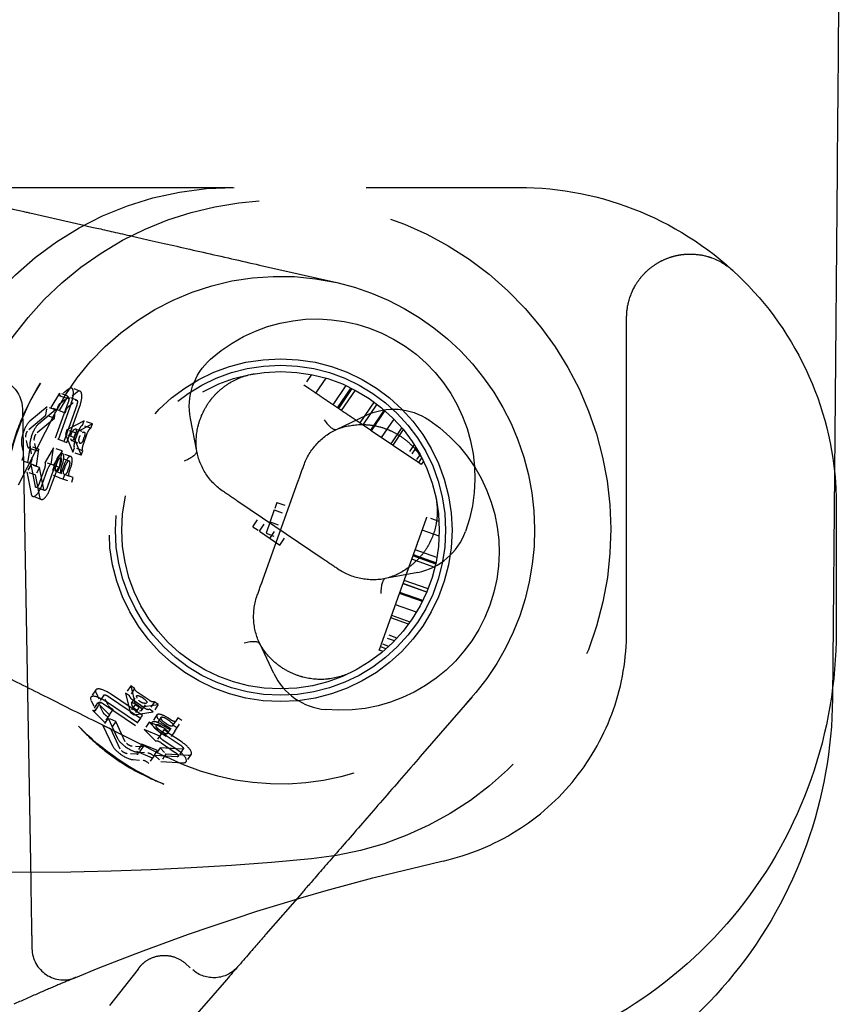
# Model space of a CAD drawing. Units: millimetres. Extents: x 63 to 4291, y 73 to 3057.
# Drawn here: x 1260 to 1273, y 549 to 564 of the extents above; entities that cross this region are included whole.
import ezdxf

# ---------------------------------------------------------------- set-up
doc = ezdxf.new("R2010")
doc.units = ezdxf.units.MM
doc.header["$LTSCALE"] = 2
doc.linetypes.add('Dashed', pattern=[5.7, 4.56, -1.14])
doc.layers.add('Hidden (ISO)', color=7, linetype='Dashed')
doc.layers.add('Visible (ISO)', color=7, linetype='Continuous')

# ---------------------------------------------------------------- blocks, each defined once
blk = doc.blocks.new('LD 246 00-IP66_Sheet_VIEW2')
at = {"layer": 'Hidden (ISO)', "ltscale": 0.921053}
for p, q in [((-200.704, -75.234), (200.696, -75.234)), ((192.999, -75.636), (193.846, -75.828)), ((196.615, -76.457), (197.832, -76.734)), ((202.396, -82.234), (202.396, -77.283)), ((197.658, -78.238), (197.499, -78.473)), ((193.464, -78.474), (193.328, -78.701)), ((197.975, -78.356), (197.771, -78.657)), ((198.051, -78.392), (197.84, -78.704)), ((198.059, -78.396), (197.847, -78.709)), ((198.067, -78.4), (197.854, -78.713)), ((198.069, -78.401), (197.856, -78.714)), ((198.07, -78.401), (197.858, -78.716)), ((198.12, -78.427), (197.903, -78.747)), ((193.604, -78.616), (193.399, -79.186)), ((193.448, -79.204), (193.652, -78.633)), ((193.596, -78.521), (193.461, -78.749)), ((198.419, -78.614), (198.196, -78.944)), ((192.882, -78.726), (193.012, -86.17)), ((193.271, -78.691), (192.999, -78.916)), ((193.403, -78.739), (193.132, -78.964)), ((193.736, -78.663), (193.532, -79.234)), ((193.58, -79.251), (193.785, -78.68)), ((198.463, -78.647), (198.241, -78.975)), ((198.463, -78.647), (198.241, -78.975)), ((198.577, -78.739), (198.362, -79.057)), ((198.589, -78.75), (198.375, -79.066)), ((192.818, -79.917), (193.388, -78.806)), ((192.98, -79.047), (193.251, -78.822)), ((193.113, -79.095), (193.384, -78.87)), ((193.852, -78.91), (193.583, -79.053)), ((195.626, -79.387), (195.527, -78.876)), ((197.826, -79.045), (198.297, -78.822)), ((198.729, -78.882), (198.533, -79.172)), ((193.704, -79.248), (193.775, -79.05)), ((193.985, -78.958), (193.716, -79.101)), ((193.837, -79.296), (193.908, -79.097)), ((199.075, -79.539), (198.375, -79.066)), ((198.854, -79.018), (198.681, -79.273)), ((198.879, -79.048), (198.713, -79.294)), ((193.558, -79.124), (193.675, -79.405)), ((193.691, -79.171), (193.808, -79.452)), ((192.969, -79.572), (193.008, -79.31)), ((193.102, -79.62), (193.141, -79.358)), ((193.373, -79.336), (193.237, -79.564)), ((193.334, -79.598), (193.373, -79.336)), ((193.506, -79.384), (193.37, -79.611)), ((193.466, -79.646), (193.506, -79.384)), ((192.952, -79.714), (193.019, -80.06)), ((193.086, -79.947), (193.02, -79.601)), ((193.235, -79.646), (193.145, -79.898)), ((193.219, -79.994), (193.152, -79.648)), ((193.193, -79.916), (193.283, -79.663)), ((193.368, -79.693), (193.277, -79.946)), ((193.326, -79.963), (193.416, -79.71)), ((193.084, -79.762), (193.151, -80.108)), ((196.673, -81.398), (197.22, -79.87)), ((197.618, -81.089), (196.274, -80.18)), ((196.848, -80.314), (196.717, -80.683)), ((205.696, -80.234), (205.696, -82.234)), ((196.612, -80.649), (196.936, -80.869)), ((199.444, -80.728), (199.177, -80.632)), ((199.409, -81.065), (199.067, -80.942)), ((199.376, -81.222), (199.013, -81.092)), ((199.389, -81.168), (199.031, -81.04)), ((199.389, -81.166), (199.032, -81.038)), ((199.39, -81.164), (199.033, -81.036)), ((199.391, -81.156), (199.036, -81.028)), ((199.393, -81.147), (199.039, -81.02)), ((199.107, -81.298), (198.595, -81.397)), ((199.269, -81.559), (198.894, -81.424)), ((199.248, -81.61), (198.875, -81.476)), ((199.249, -81.609), (198.876, -81.475)), ((198.536, -82.424), (198.821, -81.629)), ((199.18, -81.757), (198.821, -81.629)), ((199.187, -81.743), (198.826, -81.614)), ((199.087, -81.926), (198.757, -81.808)), ((198.963, -82.112), (198.684, -82.012)), ((198.986, -82.08), (198.696, -81.976)), ((196.841, -82.892), (196.618, -82.421)), ((194.586, -83.086), (194.657, -83.382)), ((194.239, -83.253), (194.741, -83.593)), ((194.77, -83.551), (194.267, -83.211)), ((194.507, -83.203), (194.578, -83.499)), ((194.876, -83.313), (194.702, -83.195)), ((199.966, -83.258), (199.147, -84.2)), ((194.066, -83.354), (194.253, -83.542)), ((194.16, -83.37), (194.662, -83.71)), ((194.691, -83.667), (194.188, -83.328)), ((194.797, -83.43), (194.623, -83.312)), ((194.72, -83.424), (195.021, -83.38)), ((193.987, -83.47), (194.174, -83.658)), ((194.229, -83.595), (194.379, -83.913)), ((194.641, -83.541), (194.942, -83.497)), ((195.156, -84.212), (194.04, -83.653)), ((194.15, -83.711), (194.3, -84.03)), ((194.501, -83.965), (194.351, -83.646)), ((195.123, -83.759), (194.879, -83.656)), ((194.879, -83.656), (195.066, -83.844)), ((194.422, -84.082), (194.272, -83.763)), ((194.8, -83.773), (194.987, -83.961)), ((195.044, -83.876), (194.8, -83.773)), ((195.145, -83.867), (195.367, -84.017)), ((195.396, -83.975), (195.173, -83.824)), ((195.007, -84.106), (194.763, -84.003)), ((195.399, -84.085), (195.048, -84.064)), ((195.066, -83.983), (195.288, -84.134)), ((195.317, -84.091), (195.094, -83.941)), ((194.928, -84.223), (194.684, -84.119)), ((195.32, -84.202), (194.969, -84.181)), ((195.141, -84.158), (195.492, -84.179)), ((195.062, -84.275), (195.413, -84.296)), ((197.285, -86.344), (196.715, -86.999)), ((194.702, -87.547), (194.252, -88.12)), ((196.095, -87.714), (193.455, -90.752))]:
    blk.add_line(p, q, dxfattribs=at)
at = {"layer": 'Hidden (ISO)', "ltscale": 0.014894}
for p, q in [((197.433, -78.182), (197.319, -78.351)), ((199.442, -80.497), (199.251, -80.428))]:
    blk.add_line(p, q, dxfattribs=at)
at = {"layer": 'Hidden (ISO)', "ltscale": 0.010304}
for p, q in [((193.596, -78.521), (193.464, -78.474)), ((193.788, -78.443), (193.655, -78.395)), ((193.473, -78.516), (193.605, -78.563)), ((193.737, -78.584), (193.605, -78.536)), ((193.403, -78.739), (193.271, -78.691)), ((193.461, -78.749), (193.328, -78.701)), ((193.384, -78.87), (193.251, -78.822)), ((193.985, -78.958), (193.852, -78.91)), ((193.716, -79.101), (193.583, -79.053)), ((193.723, -79.04), (193.856, -79.088)), ((193.96, -79.029), (193.827, -78.981)), ((193.532, -79.234), (193.399, -79.186)), ((193.691, -79.171), (193.558, -79.124)), ((193.658, -79.222), (193.791, -79.27)), ((193.107, -79.384), (192.975, -79.337)), ((193.141, -79.358), (193.008, -79.31)), ((193.506, -79.384), (193.373, -79.336)), ((193.808, -79.452), (193.675, -79.405)), ((193.833, -79.382), (193.701, -79.334)), ((193.005, -79.585), (192.872, -79.537)), ((193.37, -79.611), (193.237, -79.564)), ((193.619, -79.544), (193.486, -79.496)), ((193.644, -79.473), (193.511, -79.426)), ((193.084, -79.762), (192.952, -79.714)), ((193.152, -79.648), (193.02, -79.601)), ((193.405, -79.706), (193.538, -79.754)), ((193.463, -79.807), (193.331, -79.759)), ((193.228, -80.008), (193.095, -79.96)), ((193.177, -80.149), (193.045, -80.102)), ((194.586, -83.086), (194.507, -83.203)), ((194.648, -83.128), (194.569, -83.245)), ((194.038, -83.149), (193.959, -83.265)), ((194.162, -83.233), (194.083, -83.349)), ((194.601, -83.36), (194.68, -83.243)), ((194.066, -83.354), (193.987, -83.47)), ((194.03, -83.472), (194.109, -83.355)), ((194.657, -83.382), (194.578, -83.499)), ((194.72, -83.424), (194.641, -83.541)), ((194.761, -83.468), (194.84, -83.352)), ((194.959, -83.338), (194.88, -83.455)), ((195.021, -83.38), (194.942, -83.497)), ((194.229, -83.595), (194.15, -83.711)), ((194.253, -83.542), (194.174, -83.658)), ((194.741, -83.593), (194.662, -83.71)), ((195, -83.544), (194.921, -83.661)), ((195.062, -83.586), (194.983, -83.703)), ((194.351, -83.646), (194.272, -83.763)), ((194.879, -83.656), (194.8, -83.773)), ((195.167, -83.834), (195.246, -83.717)), ((195.066, -83.844), (194.987, -83.961)), ((195.279, -83.802), (195.2, -83.919)), ((194.763, -84.003), (194.684, -84.119)), ((194.781, -84.042), (194.702, -84.159)), ((195.048, -84.064), (194.969, -84.181)), ((194.95, -84.191), (194.871, -84.308)), ((195.141, -84.158), (195.062, -84.275)), ((195.415, -84.08), (195.336, -84.197)), ((195.539, -84.164), (195.46, -84.281))]:
    blk.add_line(p, q, dxfattribs=at)
at = {"layer": 'Hidden (ISO)', "ltscale": 0.011405}
for p, q in [((193.609, -78.411), (193.489, -78.51)), ((193.742, -78.458), (193.622, -78.558)), ((193.469, -78.641), (193.589, -78.542)), ((193.602, -78.689), (193.722, -78.589)), ((192.966, -79.322), (192.936, -79.169)), ((193.098, -79.37), (193.069, -79.217)), ((192.868, -79.283), (192.898, -79.436)), ((193.001, -79.33), (193.03, -79.484)), ((194.041, -83.197), (194.108, -83.338)), ((194.23, -83.39), (194.163, -83.249)), ((193.962, -83.314), (194.029, -83.455)), ((194.151, -83.507), (194.084, -83.366)), ((194.765, -84.047), (194.609, -84.038)), ((194.686, -84.164), (194.53, -84.154)), ((194.702, -84.132), (194.858, -84.141)), ((194.623, -84.248), (194.779, -84.258))]:
    blk.add_line(p, q, dxfattribs=at)
at = {"layer": 'Hidden (ISO)', "ltscale": 0.009679}
for p, q in [((193.251, -78.822), (193.271, -78.691)), ((193.384, -78.87), (193.403, -78.739)), ((193.02, -79.601), (192.952, -79.714)), ((193.152, -79.648), (193.084, -79.762)), ((194.351, -83.646), (194.229, -83.595)), ((194.272, -83.763), (194.15, -83.711)), ((195.048, -84.064), (195.141, -84.158)), ((194.969, -84.181), (195.062, -84.275))]:
    blk.add_line(p, q, dxfattribs=at)
at = {"layer": 'Hidden (ISO)', "ltscale": 0.0075}
for p, q in [((193.461, -78.749), (193.557, -78.783)), ((193.005, -79.585), (193.102, -79.62)), ((193.466, -79.646), (193.37, -79.611)), ((194.253, -83.542), (194.31, -83.457)), ((195.123, -83.759), (195.066, -83.844)), ((194.95, -84.191), (195.007, -84.106))]:
    blk.add_line(p, q, dxfattribs=at)
at = {"layer": 'Hidden (ISO)', "ltscale": 0.005482}
for p, q in [((193.827, -78.981), (193.852, -78.91)), ((193.583, -79.053), (193.558, -79.124)), ((193.716, -79.101), (193.691, -79.171)), ((193.96, -79.029), (193.985, -78.958)), ((193.675, -79.405), (193.701, -79.334)), ((193.808, -79.452), (193.833, -79.382)), ((193.524, -79.828), (193.549, -79.758)), ((193.657, -79.876), (193.682, -79.805)), ((194.648, -83.128), (194.586, -83.086)), ((194.569, -83.245), (194.507, -83.203)), ((194.657, -83.382), (194.72, -83.424)), ((195.021, -83.38), (194.959, -83.338)), ((194.578, -83.499), (194.641, -83.541)), ((194.942, -83.497), (194.88, -83.455)), ((195.394, -83.632), (195.331, -83.59)), ((195.315, -83.749), (195.252, -83.707))]:
    blk.add_line(p, q, dxfattribs=at)
at = {"layer": 'Hidden (ISO)', "ltscale": 0.00185}
for p, q in [((193.713, -79.042), (193.69, -79.054)), ((193.845, -79.089), (193.823, -79.101)), ((193.641, -79.191), (193.651, -79.215)), ((193.774, -79.239), (193.783, -79.262)), ((194.679, -83.254), (194.684, -83.278)), ((194.6, -83.371), (194.605, -83.395)), ((194.805, -83.36), (194.83, -83.357)), ((194.726, -83.477), (194.751, -83.473))]:
    blk.add_line(p, q, dxfattribs=at)
at = {"layer": 'Hidden (ISO)', "ltscale": 0.000904813}
for p, q in [((193.816, -78.987), (193.827, -78.981)), ((193.949, -79.034), (193.96, -79.029)), ((193.701, -79.334), (193.696, -79.323)), ((193.833, -79.382), (193.829, -79.37)), ((194.651, -83.14), (194.648, -83.128)), ((194.572, -83.257), (194.569, -83.245)), ((194.959, -83.338), (194.946, -83.34)), ((194.88, -83.455), (194.867, -83.457))]:
    blk.add_line(p, q, dxfattribs=at)
at = {"layer": 'Hidden (ISO)', "ltscale": 0.00375}
for p, q in [((193.532, -79.234), (193.58, -79.251)), ((194.741, -83.593), (194.77, -83.551))]:
    blk.add_line(p, q, dxfattribs=at)
at = {"layer": 'Hidden (ISO)', "ltscale": 0.002733}
for p, q in [((193.709, -79.158), (193.722, -79.123)), ((193.842, -79.205), (193.855, -79.17)), ((194.79, -83.286), (194.759, -83.265)), ((194.711, -83.403), (194.68, -83.382))]:
    blk.add_line(p, q, dxfattribs=at)
at = {"layer": 'Hidden (ISO)', "ltscale": 0.014523}
for p, q in [((199.049, -79.282), (198.937, -79.446)), ((198.779, -82.334), (198.592, -82.267))]:
    blk.add_line(p, q, dxfattribs=at)
at = {"layer": 'Hidden (ISO)', "ltscale": 0.01277}
for p, q in [((199.08, -79.332), (198.982, -79.477)), ((198.738, -82.377), (198.574, -82.319))]:
    blk.add_line(p, q, dxfattribs=at)
at = {"layer": 'Hidden (ISO)', "ltscale": 0.015077}
for p, q in [((193.4, -79.565), (193.331, -79.759)), ((193.533, -79.613), (193.463, -79.807)), ((195.108, -83.687), (195.279, -83.802)), ((195.029, -83.803), (195.2, -83.919))]:
    blk.add_line(p, q, dxfattribs=at)
at = {"layer": 'Hidden (ISO)', "ltscale": 0.008807}
for p, q in [((199.142, -79.439), (199.075, -79.539)), ((198.65, -82.464), (198.536, -82.424))]:
    blk.add_line(p, q, dxfattribs=at)
at = {"layer": 'Hidden (ISO)', "ltscale": 0.007718}
for p, q in [((199.162, -79.598), (199.075, -79.539)), ((198.501, -82.523), (198.536, -82.424))]:
    blk.add_line(p, q, dxfattribs=at)
at = {"layer": 'Hidden (ISO)', "ltscale": 0.006811}
for p, q in [((199.169, -79.491), (199.117, -79.568)), ((198.607, -82.503), (198.519, -82.472))]:
    blk.add_line(p, q, dxfattribs=at)
at = {"layer": 'Hidden (ISO)', "ltscale": 0.004575}
for p, q in [((199.197, -79.546), (199.162, -79.598)), ((198.56, -82.544), (198.501, -82.523))]:
    blk.add_line(p, q, dxfattribs=at)
at = {"layer": 'Hidden (ISO)', "ltscale": 0.003893}
for p, q in [((193.424, -79.574), (193.406, -79.624)), ((193.467, -79.646), (193.485, -79.595)), ((193.491, -79.654), (193.509, -79.604)), ((193.557, -79.621), (193.539, -79.671)), ((193.599, -79.693), (193.617, -79.643)), ((193.624, -79.702), (193.641, -79.652)), ((195.217, -83.621), (195.172, -83.591)), ((195.123, -83.759), (195.079, -83.729)), ((195.138, -83.738), (195.093, -83.708)), ((195.122, -83.665), (195.166, -83.695)), ((195.202, -83.642), (195.158, -83.612)), ((195.043, -83.782), (195.087, -83.812))]:
    blk.add_line(p, q, dxfattribs=at)
at = {"layer": 'Hidden (ISO)', "ltscale": 0.015001}
for p, q in [((193.463, -79.807), (193.657, -79.876)), ((195.279, -83.802), (195.394, -83.632))]:
    blk.add_line(p, q, dxfattribs=at)
at = {"layer": 'Hidden (ISO)', "ltscale": 0.000787546}
for p, q in [((193.538, -79.754), (193.548, -79.757)), ((195.246, -83.717), (195.252, -83.708))]:
    blk.add_line(p, q, dxfattribs=at)
at = {"layer": 'Hidden (ISO)', "ltscale": 0.005775}
for p, q in [((193.548, -79.757), (193.622, -79.784)), ((195.252, -83.708), (195.296, -83.642))]:
    blk.add_line(p, q, dxfattribs=at)
at = {"layer": 'Hidden (ISO)', "ltscale": 0.004613}
for p, q in [((193.682, -79.805), (193.622, -79.784)), ((195.331, -83.59), (195.296, -83.642))]:
    blk.add_line(p, q, dxfattribs=at)
at = {"layer": 'Hidden (ISO)', "ltscale": 0.009082}
for p, q in [((196.89, -80.197), (196.848, -80.314)), ((196.509, -80.58), (196.612, -80.649))]:
    blk.add_line(p, q, dxfattribs=at)
at = {"layer": 'Hidden (ISO)', "ltscale": 0.01462}
for p, q in [((196.848, -80.314), (197.037, -80.381)), ((196.89, -80.197), (197.079, -80.264)), ((196.509, -80.58), (196.621, -80.414)), ((196.612, -80.649), (196.724, -80.484)), ((196.778, -80.762), (196.89, -80.597)), ((196.781, -80.504), (196.969, -80.571)), ((196.717, -80.683), (196.905, -80.75)), ((196.936, -80.869), (197.048, -80.703))]:
    blk.add_line(p, q, dxfattribs=at)
at = {"layer": 'Hidden (ISO)', "ltscale": 0.011947}
blk.add_line((195.442, -87.454), (195.565, -87.561), dxfattribs=at)
at = {"layer": 'Hidden (ISO)', "ltscale": 0.921053}
for radius in [2.7, 2.6, 2.5]:
    blk.add_circle((196.946, -80.634), radius, dxfattribs=at)
at = {"layer": 'Hidden (ISO)', "ltscale": 0.921053, "extrusion": (0, 0, -1)}
for centre, radius, start, end in [((-196.946, -80.634), 5.2, 353.7169, 264.6032), ((-196.216, -80.234), 5, 12.4074, 90), ((-196.946, -80.634), 4, 27.197, 102.7989), ((-196.946, -80.634), 4, 102.7989, 296.5831), ((-197.507, -79.806), 2.5, 48.3023, 199.8759), ((-196.509, -78.686), 1, 349.0891, 48.3023), ((-192.382, -78.734), 0.5, 90, 179), ((-198.724, -79.726), 1, 64.691, 123.9042), ((-197.888, -80.971), 2.5, 123.9042, 275.4778), ((-192.902, -37.825), 48.2, 264.6032, 276.6419), ((-195.893, -87.184), 0.5, 220.9812, 310.9812), ((-191.341, -88.916), 2.8, 220.9812, 27.197)]:
    blk.add_arc(centre, radius, start, end, dxfattribs=at)
at = {"layer": 'Hidden (ISO)', "ltscale": 0.921053}
for centre, radius, start, end in [((198.917, -80.316), 1, 280.9109, 340.1241), ((197.745, -82.465), 1, 205.309, 264.5222), ((193.531, -87.217), 0.5, 181, 292.5224)]:
    blk.add_arc(centre, radius, start, end, dxfattribs=at)
at = {"layer": 'Hidden (ISO)', "ltscale": 0.921053, "extrusion": (0, 0, -1)}
for centre, major_axis, ratio, start_param, end_param in [((203.398, -77.283), (-1.002, 0), 0.999049, 0, 0.238274), ((193.297, -79.229), (0.505, 1.412), 0.34202, 4.140645, 5.284133), ((194.678, -83.82), (-1.242, 0.841), 0.34202, 4.140645, 5.284133), ((207.244, -120.276), (35.296, 0), 0.999834, 4.319239, 4.491397)]:
    blk.add_ellipse(centre, major_axis=major_axis, ratio=ratio, start_param=start_param, end_param=end_param, dxfattribs=at)
at = {"layer": 'Hidden (ISO)', "ltscale": 0.004612}
for centre, major_axis, start_param, end_param in [((193.499, -78.442), (-0.0263, -0.0734), 5.274459, 6.806784), ((193.001, -79.263), (-0.0263, -0.0734), 5.759587, 7.291912), ((193.966, -83.428), (0.0646, -0.0437), 5.274459, 6.806784), ((194.637, -84.115), (0.0646, -0.0437), 5.759587, 7.291912)]:
    blk.add_ellipse(centre, major_axis=major_axis, ratio=0.34202, start_param=start_param, end_param=end_param, dxfattribs=at)
at = {"layer": 'Hidden (ISO)', "ltscale": 0.921053}
for centre, major_axis, ratio, start_param, end_param in [((193.579, -78.607), (0.076, 0.212), 0.34202, 4.712389, 6.806784), ((193.712, -78.655), (0.076, 0.212), 0.34202, 4.712389, 6.806784), ((192.97, -79.112), (-0.076, -0.212), 0.34202, 3.665191, 5.759587), ((197.43, -78.125), (0.396, -0.92), 0.194291, 5.617508, 6.276843), ((193.103, -79.16), (-0.076, -0.212), 0.34202, 3.665191, 5.759587), ((194.636, -79.542), (0.989, 0.155), 0.194291, 5.617508, 6.276843), ((193.454, -79.585), (0.057, 0.159), 0.34202, 4.712389, 7.853982), ((193.454, -79.585), (0.0316, 0.0883), 0.34202, 4.712389, 7.853982), ((193.587, -79.632), (0.057, 0.159), 0.34202, 4.712389, 7.853982), ((193.587, -79.632), (0.0316, 0.0883), 0.34202, 4.712389, 7.853982), ((193.12, -79.89), (-0.076, -0.212), 0.34202, 5.759587, 7.853982), ((193.253, -79.937), (-0.076, -0.212), 0.34202, 5.759587, 7.853982), ((198.819, -82.373), (-0.224, 0.976), 0.194292, 0.006319, 0.665663), ((195.728, -82.881), (0.889, 0.46), 0.194292, 0.006319, 0.665663), ((194.224, -83.275), (-0.186, 0.126), 0.34202, 4.712389, 6.806784), ((194.145, -83.391), (-0.186, 0.126), 0.34202, 4.712389, 6.806784), ((195.14, -83.639), (-0.14, 0.095), 0.34202, 4.712389, 7.853982), ((195.14, -83.639), (-0.0776, 0.0525), 0.34202, 4.712389, 7.853982), ((195.061, -83.756), (-0.14, 0.095), 0.34202, 4.712389, 7.853982), ((195.061, -83.756), (-0.0776, 0.0525), 0.34202, 4.712389, 7.853982), ((194.483, -84.107), (0.186, -0.126), 0.34202, 3.665191, 5.759587), ((194.562, -83.991), (0.186, -0.126), 0.34202, 3.665191, 5.759587), ((195.353, -84.038), (0.186, -0.126), 0.34202, 5.759587, 7.853982), ((195.274, -84.155), (0.186, -0.126), 0.34202, 5.759587, 7.853982)]:
    blk.add_ellipse(centre, major_axis=major_axis, ratio=ratio, start_param=start_param, end_param=end_param, dxfattribs=at)
at = {"layer": 'Hidden (ISO)', "ltscale": 0.007376, "extrusion": (0, 0, -1)}
for centre, major_axis, start_param, end_param in [((193.579, -78.607), (0.0253, 0.0706), 5.759587, 7.853982), ((193.712, -78.655), (0.0253, 0.0706), 5.759587, 7.853982), ((193.12, -79.89), (-0.0253, -0.0706), 4.712389, 6.806784), ((193.253, -79.937), (-0.0253, -0.0706), 4.712389, 6.806784), ((194.224, -83.275), (-0.0621, 0.042), 5.759587, 7.853982), ((194.145, -83.391), (-0.0621, 0.042), 5.759587, 7.853982), ((195.353, -84.038), (0.0621, -0.042), 4.712389, 6.806784), ((195.274, -84.155), (0.0621, -0.042), 4.712389, 6.806784)]:
    blk.add_ellipse(centre, major_axis=major_axis, ratio=0.34202, start_param=start_param, end_param=end_param, dxfattribs=at)
at = {"layer": 'Hidden (ISO)', "ltscale": 0.004612, "extrusion": (0, 0, -1)}
for centre, major_axis, start_param, end_param in [((193.632, -78.49), (-0.0263, -0.0734), 5.759587, 7.291912), ((193.134, -79.311), (-0.0263, -0.0734), 5.274459, 6.806784), ((194.045, -83.312), (0.0646, -0.0437), 5.759587, 7.291912), ((194.716, -83.998), (0.0646, -0.0437), 5.274459, 6.806784)]:
    blk.add_ellipse(centre, major_axis=major_axis, ratio=0.34202, start_param=start_param, end_param=end_param, dxfattribs=at)
at = {"layer": 'Hidden (ISO)', "ltscale": 0.007755}
for centre, major_axis, start_param, end_param in [((193.459, -78.709), (-0.0263, -0.0734), 3.665191, 5.197517), ((192.862, -79.495), (0.0263, 0.0734), 4.227261, 5.759587), ((194.214, -83.533), (0.0646, -0.0437), 3.665191, 5.197517), ((194.827, -84.307), (-0.0646, 0.0437), 4.227261, 5.759587)]:
    blk.add_ellipse(centre, major_axis=major_axis, ratio=0.34202, start_param=start_param, end_param=end_param, dxfattribs=at)
at = {"layer": 'Hidden (ISO)', "ltscale": 0.007755, "extrusion": (0, 0, -1)}
for centre, major_axis, start_param, end_param in [((193.592, -78.757), (0.0263, 0.0734), 4.227261, 5.759587), ((192.995, -79.543), (-0.0263, -0.0734), 3.665191, 5.197517), ((194.293, -83.417), (-0.0646, 0.0437), 4.227261, 5.759587), ((194.906, -84.19), (0.0646, -0.0437), 3.665191, 5.197517)]:
    blk.add_ellipse(centre, major_axis=major_axis, ratio=0.34202, start_param=start_param, end_param=end_param, dxfattribs=at)
at = {"layer": 'Hidden (ISO)', "ltscale": 0.009775, "extrusion": (0, 0, -1)}
for centre, major_axis in [((192.97, -79.112), (0.0253, 0.0706)), ((193.103, -79.16), (0.0253, 0.0706)), ((194.562, -83.991), (-0.0621, 0.042)), ((194.483, -84.107), (-0.0621, 0.042))]:
    blk.add_ellipse(centre, major_axis=major_axis, ratio=0.34202, start_param=3.665191, end_param=5.759587, dxfattribs=at)
at = {"layer": 'Hidden (ISO)', "ltscale": 0.011157}
for centre, major_axis in [((193.674, -79.126), (0.0263, 0.0734)), ((194.671, -83.428), (-0.0646, 0.0437))]:
    blk.add_ellipse(centre, major_axis=major_axis, ratio=0.34202, start_param=0.358771, end_param=2.782822, dxfattribs=at)
at = {"layer": 'Hidden (ISO)', "ltscale": 0.007175}
for centre, major_axis, start_param, end_param in [((193.697, -79.114), (0.0263, 0.0734), 4.712389, 6.641956), ((193.684, -79.149), (-0.0263, -0.0734), 5.924415, 7.853982), ((194.665, -83.404), (-0.0646, 0.0437), 4.712389, 6.641956), ((194.696, -83.425), (0.0646, -0.0437), 5.924415, 7.853982)]:
    blk.add_ellipse(centre, major_axis=major_axis, ratio=0.34202, start_param=start_param, end_param=end_param, dxfattribs=at)
at = {"layer": 'Hidden (ISO)', "ltscale": 0.011157, "extrusion": (0, 0, -1)}
for centre, major_axis in [((193.807, -79.173), (-0.0263, -0.0734)), ((194.75, -83.312), (0.0646, -0.0437))]:
    blk.add_ellipse(centre, major_axis=major_axis, ratio=0.34202, start_param=0.358771, end_param=2.782822, dxfattribs=at)
at = {"layer": 'Hidden (ISO)', "ltscale": 0.005579}
for centre, major_axis, start_param, end_param in [((193.8, -79.059), (0.0263, 0.0734), 0.358771, 1.570796), ((193.729, -79.257), (-0.0263, -0.0734), 4.712389, 5.924415), ((194.638, -83.29), (-0.0646, 0.0437), 0.358771, 1.570796), ((194.812, -83.408), (0.0646, -0.0437), 4.712389, 5.924415)]:
    blk.add_ellipse(centre, major_axis=major_axis, ratio=0.34202, start_param=start_param, end_param=end_param, dxfattribs=at)
at = {"layer": 'Hidden (ISO)', "ltscale": 0.007175, "extrusion": (0, 0, -1)}
for centre, major_axis, start_param, end_param in [((193.829, -79.161), (0.0263, 0.0734), 5.924415, 7.853982), ((193.817, -79.196), (-0.0263, -0.0734), 4.712389, 6.641956), ((194.744, -83.287), (-0.0646, 0.0437), 5.924415, 7.853982), ((194.775, -83.308), (0.0646, -0.0437), 4.712389, 6.641956)]:
    blk.add_ellipse(centre, major_axis=major_axis, ratio=0.34202, start_param=start_param, end_param=end_param, dxfattribs=at)
at = {"layer": 'Hidden (ISO)', "ltscale": 0.005579, "extrusion": (0, 0, -1)}
for centre, major_axis, start_param, end_param in [((193.933, -79.106), (0.0263, 0.0734), 4.712389, 5.924415), ((193.862, -79.305), (-0.0263, -0.0734), 0.358771, 1.570796), ((194.717, -83.173), (-0.0646, 0.0437), 4.712389, 5.924415), ((194.891, -83.291), (0.0646, -0.0437), 0.358771, 1.570796)]:
    blk.add_ellipse(centre, major_axis=major_axis, ratio=0.34202, start_param=start_param, end_param=end_param, dxfattribs=at)
at = {"layer": 'Hidden (ISO)', "ltscale": 0.006302}
for centre, major_axis, start_param, end_param in [((193.21, -79.637), (0.0263, 0.0734), 4.712389, 6.244714), ((193.308, -79.672), (0.0263, 0.0734), 0.038471, 1.570796), ((195.109, -83.919), (-0.0646, 0.0437), 0.038471, 1.570796), ((195.051, -84.005), (-0.0646, 0.0437), 4.712389, 6.244714)]:
    blk.add_ellipse(centre, major_axis=major_axis, ratio=0.34202, start_param=start_param, end_param=end_param, dxfattribs=at)
at = {"layer": 'Hidden (ISO)', "ltscale": 0.006302, "extrusion": (0, 0, -1)}
for centre, major_axis, start_param, end_param in [((193.343, -79.684), (0.0263, 0.0734), 0.038471, 1.570796), ((193.441, -79.719), (0.0263, 0.0734), 4.712389, 6.244714), ((195.13, -83.889), (-0.0646, 0.0437), 0.038471, 1.570796), ((195.188, -83.802), (-0.0646, 0.0437), 4.712389, 6.244714)]:
    blk.add_ellipse(centre, major_axis=major_axis, ratio=0.34202, start_param=start_param, end_param=end_param, dxfattribs=at)
at = {"layer": 'Hidden (ISO)', "ltscale": 0.006377}
for centre, major_axis, start_param, end_param in [((193.431, -79.633), (-0.0263, -0.0734), 4.712389, 6.283185), ((193.442, -79.637), (-0.0263, -0.0734), 0, 1.570796), ((193.516, -79.663), (-0.0263, -0.0734), 4.712389, 6.283185), ((195.152, -83.715), (0.0646, -0.0437), 4.712389, 6.283185), ((195.102, -83.79), (0.0646, -0.0437), 4.712389, 6.283185), ((195.108, -83.781), (0.0646, -0.0437), 0, 1.570796)]:
    blk.add_ellipse(centre, major_axis=major_axis, ratio=0.34202, start_param=start_param, end_param=end_param, dxfattribs=at)
at = {"layer": 'Hidden (ISO)', "ltscale": 0.006377, "extrusion": (0, 0, -1)}
for centre, major_axis, start_param, end_param in [((193.564, -79.68), (-0.0263, -0.0734), 0, 1.570796), ((193.574, -79.684), (-0.0263, -0.0734), 4.712389, 6.283185), ((193.649, -79.711), (-0.0263, -0.0734), 0, 1.570796), ((195.181, -83.673), (0.0646, -0.0437), 0, 1.570796), ((195.187, -83.664), (0.0646, -0.0437), 4.712389, 6.283185), ((195.231, -83.599), (0.0646, -0.0437), 0, 1.570796)]:
    blk.add_ellipse(centre, major_axis=major_axis, ratio=0.34202, start_param=start_param, end_param=end_param, dxfattribs=at)
at = {"layer": 'Hidden (ISO)', "ltscale": 0.921053}
for points, knots in [([(200.696, -75.234), (201.351, -75.234), (202.005, -75.365), (202.61, -75.615), (203.214, -75.866), (203.769, -76.236), (204.232, -76.699), (204.695, -77.162), (205.065, -77.716), (205.316, -78.321), (205.566, -78.926), (205.696, -79.58), (205.696, -80.234)], [0, 0, 0, 0, 0.392699, 0.392699, 0.392699, 0.785398, 0.785398, 0.785398, 1.178097, 1.178097, 1.178097, 1.570796, 1.570796, 1.570796, 1.570796]), ([(192.076, -75.426), (192.264, -75.469), (192.471, -75.516), (192.639, -75.554), (192.808, -75.593), (192.935, -75.621), (192.999, -75.636)], [4.712389, 4.712389, 4.712389, 4.712389, 5.323256, 5.323256, 5.323256, 5.934119, 5.934119, 5.934119, 5.934119]), ([(193.846, -75.828), (193.944, -75.851), (194.089, -75.883), (194.277, -75.926), (194.457, -75.967), (194.677, -76.017), (194.925, -76.073), (195.172, -76.13), (195.447, -76.192), (195.729, -76.256), (196.024, -76.323), (196.327, -76.392), (196.615, -76.457)], [0.349066, 0.349066, 0.349066, 0.349066, 0.66144, 0.66144, 0.66144, 0.959931, 0.959931, 0.959931, 1.258421, 1.258421, 1.258421, 1.570796, 1.570796, 1.570796, 1.570796]), ([(202.425, -77.047), (202.45, -76.942), (202.491, -76.849), (202.538, -76.769), (202.56, -76.733), (202.583, -76.7), (202.606, -76.67), (202.643, -76.623), (202.681, -76.582), (202.72, -76.546), (202.76, -76.51), (202.8, -76.479), (202.84, -76.452), (202.875, -76.429), (202.909, -76.409), (202.944, -76.391), (202.989, -76.368), (203.034, -76.35), (203.079, -76.335), (203.115, -76.323), (203.151, -76.313), (203.186, -76.306), (203.228, -76.296), (203.27, -76.29), (203.31, -76.287), (203.351, -76.283), (203.392, -76.282), (203.432, -76.284), (203.513, -76.287), (203.593, -76.3), (203.668, -76.321), (203.689, -76.327), (203.71, -76.333), (203.73, -76.341), (203.858, -76.386), (203.974, -76.456), (204.071, -76.545)], [0, 0, 0, 0, 0.00031972, 0.00031972, 0.00031972, 0.000466543, 0.000466543, 0.000466543, 0.000697761, 0.000697761, 0.000697761, 0.000933086, 0.000933086, 0.000933086, 0.001134277, 0.001134277, 0.001134277, 0.001399629, 0.001399629, 0.001399629, 0.001613239, 0.001613239, 0.001613239, 0.001866172, 0.001866172, 0.001866172, 0.002121819, 0.002121819, 0.002121819, 0.002649268, 0.002649268, 0.002649268, 0.002799259, 0.002799259, 0.002799259, 0.003732345, 0.003732345, 0.003732345, 0.003732345]), ([(195.626, -79.388), (195.61, -79.258), (195.617, -79.131), (195.644, -79.011), (195.647, -79), (195.649, -78.99), (195.652, -78.979), (195.67, -78.908), (195.695, -78.84), (195.726, -78.777), (195.727, -78.774), (195.729, -78.771), (195.73, -78.768), (195.761, -78.706), (195.797, -78.647), (195.838, -78.593), (195.846, -78.581), (195.855, -78.57), (195.864, -78.559), (195.9, -78.515), (195.939, -78.474), (195.98, -78.437), (196.033, -78.389), (196.09, -78.347), (196.149, -78.311), (196.156, -78.307), (196.163, -78.303), (196.171, -78.299), (196.285, -78.233), (196.41, -78.189), (196.538, -78.168)], [-0.000001308, -0.000001308, -0.000001308, -0.000001308, 0.000410351, 0.000410351, 0.000410351, 0.000447072, 0.000447072, 0.000447072, 0.000692776, 0.000692776, 0.000692776, 0.000703247, 0.000703247, 0.000703247, 0.000945714, 0.000945714, 0.000945714, 0.000996143, 0.000996143, 0.000996143, 0.00120294, 0.00120294, 0.00120294, 0.001463725, 0.001463725, 0.001463725, 0.001494868, 0.001494868, 0.001494868, 0.001993594, 0.001993594, 0.001993594, 0.001993594]), ([(193.164, -78.32), (193.123, -78.386), (193.08, -78.457), (192.948, -78.695), (192.864, -78.876), (192.801, -79.052), (192.738, -79.228), (192.688, -79.421), (192.639, -79.688), (192.627, -79.771), (192.617, -79.848)], [-0.0819374, -0.0819374, -0.0819374, -0.0819374, -0.0559897, -0.0559897, 0, 0, 0, 0.0559897, 0.0559897, 0.0819374, 0.0819374, 0.0819374, 0.0819374]), ([(197.856, -78.714), (197.832, -78.698), (197.783, -78.665), (197.713, -78.618), (197.646, -78.573), (197.584, -78.53), (197.526, -78.491), (197.475, -78.456), (197.429, -78.426), (197.39, -78.399), (197.358, -78.378), (197.336, -78.363), (197.322, -78.353), (197.32, -78.352), (197.319, -78.351)], [0, 0, 0, 0, 0.085251, 0.16733, 0.248181, 0.3292, 0.409946, 0.490624, 0.573035, 0.658308, 0.744267, 0.828982, 0.913936, 1, 1, 1, 1]), ([(198.375, -79.066), (198.375, -79.066), (198.374, -79.065), (198.367, -79.06), (198.355, -79.052), (198.339, -79.041), (198.318, -79.027), (198.292, -79.009), (198.261, -78.989), (198.226, -78.965), (198.188, -78.939), (198.147, -78.911), (198.104, -78.882), (198.059, -78.852), (198.011, -78.819), (197.961, -78.786), (197.909, -78.751), (197.874, -78.727), (197.856, -78.714)], [0, 0, 0, 0, 0.066294, 0.130129, 0.192859, 0.254355, 0.315904, 0.377331, 0.440197, 0.504166, 0.568023, 0.630216, 0.690849, 0.751029, 0.811469, 0.872753, 0.935392, 1, 1, 1, 1]), ([(197.312, -79.612), (197.357, -79.487), (197.427, -79.371), (197.516, -79.274), (197.605, -79.176), (197.711, -79.099), (197.826, -79.045)], [0, 0, 0, 0, 0.0004093623, 0.0004093623, 0.0004093623, 0.0008187245, 0.0008187245, 0.0008187245, 0.0008187245]), ([(197.825, -79.046), (197.947, -78.998), (198.072, -78.974), (198.195, -78.97), (198.206, -78.97), (198.217, -78.969), (198.228, -78.969), (198.301, -78.969), (198.373, -78.977), (198.442, -78.991), (198.445, -78.991), (198.448, -78.992), (198.451, -78.992), (198.52, -79.007), (198.586, -79.027), (198.648, -79.053), (198.661, -79.059), (198.674, -79.064), (198.687, -79.07), (198.739, -79.094), (198.788, -79.122), (198.835, -79.152), (198.894, -79.191), (198.949, -79.236), (198.998, -79.285), (199.004, -79.291), (199.01, -79.296), (199.016, -79.302), (199.108, -79.397), (199.182, -79.507), (199.234, -79.625)], [-0.000001308, -0.000001308, -0.000001308, -0.000001308, 0.000410351, 0.000410351, 0.000410351, 0.000447072, 0.000447072, 0.000447072, 0.000692776, 0.000692776, 0.000692776, 0.000703247, 0.000703247, 0.000703247, 0.000945714, 0.000945714, 0.000945714, 0.000996143, 0.000996143, 0.000996143, 0.00120294, 0.00120294, 0.00120294, 0.001463725, 0.001463725, 0.001463725, 0.001494868, 0.001494868, 0.001494868, 0.001993594, 0.001993594, 0.001993594, 0.001993594]), ([(196.047, -80.026), (195.937, -79.951), (195.842, -79.854), (195.77, -79.744), (195.698, -79.634), (195.65, -79.512), (195.626, -79.387)], [0, 0, 0, 0, 0.0004093623, 0.0004093623, 0.0004093623, 0.0008187245, 0.0008187245, 0.0008187245, 0.0008187245]), ([(199.388, -80.097), (199.415, -80.223), (199.421, -80.354), (199.403, -80.486), (199.402, -80.494), (199.4, -80.502), (199.399, -80.511), (199.379, -80.634), (199.339, -80.754), (199.275, -80.868), (199.268, -80.88), (199.261, -80.892), (199.254, -80.904), (199.219, -80.962), (199.178, -81.017), (199.132, -81.069), (199.082, -81.124), (199.026, -81.175), (198.964, -81.22), (198.956, -81.226), (198.948, -81.232), (198.94, -81.238), (198.838, -81.308), (198.722, -81.363), (198.594, -81.397)], [-0.000016336, -0.000016336, -0.000016336, -0.000016336, 0.000481564, 0.000481564, 0.000481564, 0.000512516, 0.000512516, 0.000512516, 0.000979464, 0.000979464, 0.000979464, 0.001029258, 0.001029258, 0.001029258, 0.001269986, 0.001269986, 0.001269986, 0.001527438, 0.001527438, 0.001527438, 0.001560508, 0.001560508, 0.001560508, 0.001975265, 0.001975265, 0.001975265, 0.001975265]), ([(199.032, -81.038), (199.042, -81.01), (199.062, -80.956), (199.09, -80.876), (199.117, -80.8), (199.143, -80.729), (199.166, -80.664), (199.187, -80.605), (199.206, -80.553), (199.222, -80.509), (199.235, -80.473), (199.244, -80.447), (199.25, -80.431), (199.25, -80.429), (199.251, -80.428)], [0, 0, 0, 0, 0.085251, 0.16733, 0.248181, 0.3292, 0.409946, 0.490624, 0.573035, 0.658308, 0.744267, 0.828982, 0.913936, 1, 1, 1, 1]), ([(198.821, -81.629), (198.821, -81.628), (198.821, -81.627), (198.824, -81.619), (198.829, -81.606), (198.836, -81.587), (198.844, -81.563), (198.855, -81.533), (198.867, -81.499), (198.882, -81.459), (198.897, -81.415), (198.914, -81.369), (198.931, -81.32), (198.95, -81.269), (198.969, -81.214), (198.989, -81.158), (199.01, -81.099), (199.025, -81.059), (199.032, -81.038)], [0, 0, 0, 0, 0.066294, 0.130129, 0.192859, 0.254355, 0.315904, 0.377331, 0.440197, 0.504166, 0.568023, 0.630216, 0.690849, 0.751029, 0.811469, 0.872753, 0.935392, 1, 1, 1, 1]), ([(198.595, -81.397), (198.471, -81.421), (198.34, -81.421), (198.21, -81.396), (198.081, -81.37), (197.955, -81.317), (197.845, -81.243)], [0, 0, 0, 0, 0.0004143013, 0.0004143013, 0.0004143013, 0.0008286026, 0.0008286026, 0.0008286026, 0.0008286026]), ([(196.618, -82.421), (196.564, -82.307), (196.531, -82.18), (196.523, -82.048), (196.516, -81.916), (196.536, -81.782), (196.58, -81.657)], [0, 0, 0, 0, 0.0004143013, 0.0004143013, 0.0004143013, 0.0008286026, 0.0008286026, 0.0008286026, 0.0008286026]), ([(199.507, -85.845), (199.913, -85.753), (200.304, -85.593), (200.657, -85.372), (201.01, -85.152), (201.325, -84.871), (201.585, -84.546), (201.845, -84.221), (202.05, -83.852), (202.188, -83.459), (202.325, -83.067), (202.396, -82.651), (202.396, -82.234)], [3.362549, 3.362549, 3.362549, 3.362549, 3.700009, 3.700009, 3.700009, 4.037469, 4.037469, 4.037469, 4.374929, 4.374929, 4.374929, 4.712389, 4.712389, 4.712389, 4.712389]), ([(205.696, -82.234), (205.696, -83.022), (205.562, -83.809), (205.301, -84.552), (205.041, -85.295), (204.654, -85.994), (204.162, -86.608), (203.67, -87.223), (203.073, -87.754), (202.405, -88.171), (201.737, -88.588), (200.999, -88.892), (200.23, -89.064)], [1.570796, 1.570796, 1.570796, 1.570796, 1.908256, 1.908256, 1.908256, 2.245716, 2.245716, 2.245716, 2.583176, 2.583176, 2.583176, 2.920636, 2.920636, 2.920636, 2.920636]), ([(194.04, -83.653), (193.775, -83.521), (193.498, -83.382), (193.227, -83.246), (192.968, -83.117), (192.717, -82.991), (192.49, -82.877), (192.263, -82.764), (192.061, -82.663), (191.896, -82.58), (191.723, -82.494), (191.591, -82.427), (191.5, -82.382)], [1.570796, 1.570796, 1.570796, 1.570796, 1.883171, 1.883171, 1.883171, 2.181662, 2.181662, 2.181662, 2.480152, 2.480152, 2.480152, 2.792527, 2.792527, 2.792527, 2.792527]), ([(198.074, -82.866), (197.959, -82.924), (197.833, -82.962), (197.701, -82.977), (197.693, -82.978), (197.684, -82.979), (197.676, -82.98), (197.551, -82.991), (197.426, -82.981), (197.299, -82.948), (197.286, -82.945), (197.272, -82.941), (197.259, -82.937), (197.194, -82.917), (197.131, -82.891), (197.069, -82.859), (197.003, -82.825), (196.94, -82.783), (196.881, -82.735), (196.873, -82.729), (196.865, -82.722), (196.858, -82.716), (196.764, -82.635), (196.682, -82.536), (196.617, -82.42)], [-0.000016336, -0.000016336, -0.000016336, -0.000016336, 0.000481564, 0.000481564, 0.000481564, 0.000512516, 0.000512516, 0.000512516, 0.000979464, 0.000979464, 0.000979464, 0.001029258, 0.001029258, 0.001029258, 0.001269986, 0.001269986, 0.001269986, 0.001527438, 0.001527438, 0.001527438, 0.001560508, 0.001560508, 0.001560508, 0.001975265, 0.001975265, 0.001975265, 0.001975265]), ([(193.764, -83.722), (193.818, -83.779), (193.876, -83.838), (194.073, -84.025), (194.228, -84.151), (194.383, -84.256), (194.537, -84.36), (194.712, -84.457), (194.959, -84.571), (195.036, -84.603), (195.108, -84.632)], [-0.0819374, -0.0819374, -0.0819374, -0.0819374, -0.0559897, -0.0559897, 0, 0, 0, 0.0559897, 0.0559897, 0.0819374, 0.0819374, 0.0819374, 0.0819374]), ([(199.147, -84.2), (198.953, -84.423), (198.75, -84.658), (198.551, -84.886), (198.361, -85.105), (198.177, -85.317), (198.01, -85.509), (197.844, -85.7), (197.696, -85.871), (197.575, -86.01), (197.448, -86.156), (197.351, -86.268), (197.285, -86.344)], [1.570796, 1.570796, 1.570796, 1.570796, 1.883171, 1.883171, 1.883171, 2.181662, 2.181662, 2.181662, 2.480152, 2.480152, 2.480152, 2.792527, 2.792527, 2.792527, 2.792527]), ([(193.012, -86.17), (193.015, -86.306), (193.017, -86.44), (193.019, -86.564), (193.021, -86.689), (193.023, -86.806), (193.025, -86.904), (193.027, -87.003), (193.028, -87.085), (193.029, -87.14), (193.03, -87.196), (193.031, -87.226), (193.031, -87.226)], [0, 0, 0, 0, 0.000402812, 0.000402812, 0.000402812, 0.000805623, 0.000805623, 0.000805623, 0.001208435, 0.001208435, 0.001208435, 0.001611246, 0.001611246, 0.001611246, 0.001611246]), ([(196.715, -86.999), (196.672, -87.049), (196.587, -87.147), (196.474, -87.278), (196.36, -87.409), (196.221, -87.569), (196.095, -87.714)], [3.490659, 3.490659, 3.490659, 3.490659, 4.101522, 4.101522, 4.101522, 4.712389, 4.712389, 4.712389, 4.712389]), ([(194.72, -87.523), (194.734, -87.505), (194.749, -87.488), (194.781, -87.457), (194.798, -87.443), (194.858, -87.399), (194.906, -87.374), (195.006, -87.34), (195.06, -87.332), (195.165, -87.331), (195.218, -87.34), (195.332, -87.376), (195.392, -87.41), (195.442, -87.454)], [0, 0, 0, 0, 0.00673643, 0.00673643, 0.01335211, 0.01335211, 0.0291685, 0.0291685, 0.04498486, 0.04498486, 0.06080118, 0.06080118, 0.08071591, 0.08071591, 0.08071591, 0.08071591]), ([(193.722, -87.679), (193.722, -87.679), (193.694, -87.69), (193.643, -87.712), (193.591, -87.733), (193.516, -87.765), (193.423, -87.804), (193.331, -87.844), (193.224, -87.889), (193.107, -87.941), (192.99, -87.992), (192.868, -88.046), (192.744, -88.102)], [0, 0, 0, 0, 0.000410223, 0.000410223, 0.000410223, 0.000820447, 0.000820447, 0.000820447, 0.00123067, 0.00123067, 0.00123067, 0.001640893, 0.001640893, 0.001640893, 0.001640893])]:
    blk.add_open_spline(points, degree=3, knots=knots, dxfattribs=at)
for points in [[(197.22, -79.87), (197.251, -79.784), (197.281, -79.698), (197.312, -79.612)], [(196.274, -80.18), (196.198, -80.128), (196.122, -80.077), (196.047, -80.026)], [(197.845, -81.243), (197.77, -81.192), (197.694, -81.141), (197.618, -81.089)], [(196.58, -81.657), (196.611, -81.571), (196.642, -81.485), (196.673, -81.398)]]:
    blk.add_open_spline(points, degree=3, dxfattribs=at)
at = {"layer": 'Hidden (ISO)', "ltscale": 0.002204}
blk.add_open_spline([(194.72, -87.523), (194.72, -87.523), (194.714, -87.531), (194.702, -87.547)], degree=3, dxfattribs=at)
at = {"layer": 'Visible (ISO)'}
blk.add_line((205.71, -74.973), (205.637, -83.291), dxfattribs=at)
blk.add_open_spline([(205.76, -69.184), (205.744, -71.114), (205.727, -73.043), (205.71, -74.973)], degree=3, dxfattribs=at)
blk.add_open_spline([(205.637, -83.291), (205.631, -84.072), (205.492, -84.853), (205.228, -85.589), (204.965, -86.324), (204.577, -87.016), (204.086, -87.624), (203.595, -88.233), (203.002, -88.758), (202.338, -89.171), (201.675, -89.585), (200.942, -89.885), (200.179, -90.058)], degree=3, knots=[1.579523, 1.579523, 1.579523, 1.579523, 1.914538, 1.914538, 1.914538, 2.249553, 2.249553, 2.249553, 2.584568, 2.584568, 2.584568, 2.919583, 2.919583, 2.919583, 2.919583], dxfattribs=at)

msp = doc.modelspace()

# ---------------------------------------------------------------- block references
msp.add_blockref('LD 246 00-IP66_Sheet_VIEW2', (1067.544, 636.941))

doc.saveas('drawing.dxf')
